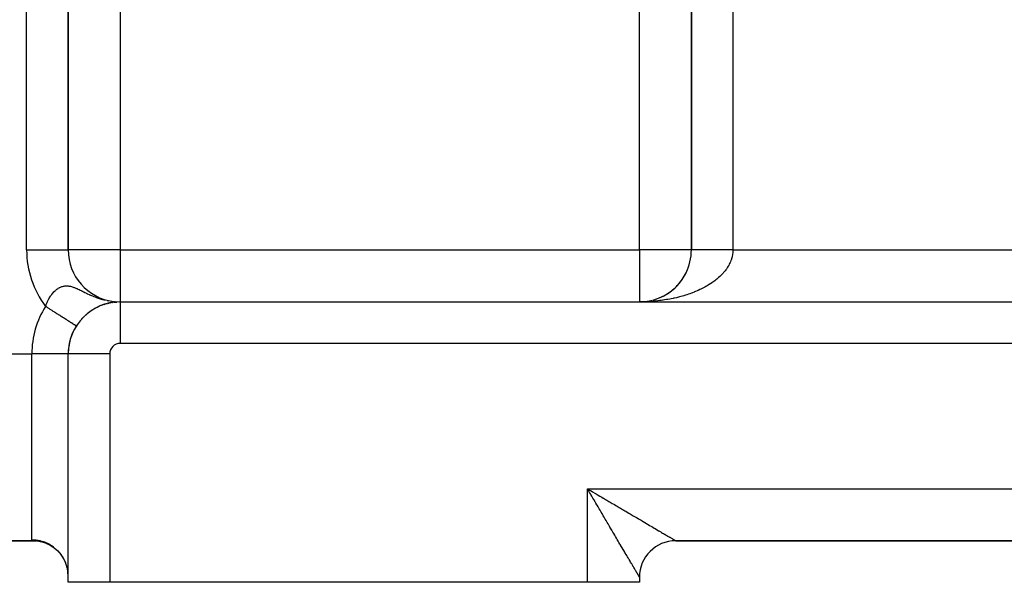
# Model space of a CAD drawing. Extents: x 24 to 1312, y -841 to 283.
# Drawn here: x 153 to 248, y -423 to -369 of the extents above; entities that cross this region are included whole.
import ezdxf

# ---------------------------------------------------------------- set-up
doc = ezdxf.new("R2010")
doc.units = 0
doc.linetypes.add('DASHED', pattern=[11.05, 8.7, -2.35])
doc.layers.get('0').update_dxf_attribs({"linetype": 'CONTINUOUS'})
doc.layers.add('NEVIDI', color=4, linetype='DASHED')

msp = doc.modelspace()

# ---------------------------------------------------------------- linework, layer by layer
at = {"color": 2}
for p, q in [((158, -391), (158, -329.526483)), ((158, -329.526483), (158, -391)), ((218, -329.526492), (218, -391)), ((218, -391), (218, -329.526492)), ((218, -342.684378), (218, -391)), ((157.993023, -391), (158, -391)), ((217.827493, -392.302036), (217.835475, -392.272014)), ((217.860352, -392.178444), (217.862024, -392.172157)), ((217.315455, -393.527416), (217.405284, -393.36746)), ((217.405284, -393.36746), (217.489061, -393.204559)), ((217.489061, -393.204559), (217.566702, -393.03895)), ((217.566702, -393.03895), (217.638129, -392.870867)), ((217.730281, -392.619883), (217.763951, -392.522383)), ((216.655704, -394.412314), (216.779389, -394.274875)), ((216.779389, -394.274875), (216.897776, -394.133124)), ((216.897776, -394.133124), (217.01071, -393.987276)), ((217.01071, -393.987276), (217.118055, -393.837557)), ((217.118055, -393.837557), (217.219676, -393.684193)), ((217.138295, -393.806156), (217.222313, -393.680046)), ((217.219676, -393.684193), (217.315455, -393.527416)), ((215.49655, -395.332531), (215.656125, -395.23665)), ((215.656125, -395.23665), (215.811922, -395.13496)), ((215.811922, -395.13496), (215.96372, -395.027615)), ((215.96372, -395.027615), (216.111314, -394.914791)), ((216.111314, -394.914791), (216.254502, -394.796662)), ((216.254502, -394.796662), (216.393085, -394.673409)), ((216.393085, -394.673409), (216.52688, -394.545228)), ((216.52688, -394.545228), (216.655704, -394.412314)), ((216.552733, -394.518251), (216.658453, -394.409368)), ((161.477942, -396.236187), (161.531392, -396.220545)), ((161.596438, -396.199999), (161.649789, -396.185758)), ((161.710943, -396.168062), (161.763633, -396.155271)), ((161.821601, -396.139964), (161.873095, -396.128646)), ((161.928574, -396.115348), (161.978463, -396.105466)), ((162.032033, -396.093884), (162.079884, -396.08539)), ((162.132169, -396.075272), (162.177498, -396.068115)), ((162.159895, -395.942665), (162.317757, -395.962046)), ((162.170741, -395.944861), (162.591798, -395.986945)), ((162.189092, -395.94849), (162.601138, -395.987835)), ((162.229197, -396.059247), (162.271565, -396.053346)), ((162.323337, -396.045564), (162.36217, -396.04085)), ((162.414674, -396.034032), (162.449645, -396.030381)), ((162.503333, -396.024462), (162.534182, -396.021746)), ((162.567915, -396.018705), (162.589683, -396.016674)), ((162.616003, -396.014767), (162.589683, -396.016674)), ((162.589683, -396.016674), (162.616008, -396.014767)), ((162.648776, -396.012351), (162.674095, -396.010507)), ((162.674095, -396.010507), (162.695542, -396.009278)), ((162.838634, -396.002572), (162.849627, -396.002262)), ((162.880593, -396.001426), (162.919538, -396.000639)), ((162.910165, -396.000748), (162.919538, -396.000639)), ((162.919538, -396.000639), (162.925086, -396.000561)), ((163, -396), (378, -396)), ((163, -396), (378, -396)), ((163, -396), (163, -396.002433)), ((213, -396), (213.219469, -395.995592)), ((213, -396), (213.1988, -395.996004)), ((213.186885, -395.9965), (213.373502, -395.986019)), ((213.18707, -395.996493), (213.376591, -395.985729)), ((213.190957, -395.996357), (213.38162, -395.985451)), ((213.191146, -395.99635), (213.378326, -395.985567)), ((213.195029, -395.996223), (213.389741, -395.984917)), ((213.195222, -395.996215), (213.378899, -395.985513)), ((213.199102, -395.996096), (213.397863, -395.984416)), ((213.201669, -395.995946), (213.219686, -395.995584)), ((213.373502, -395.986019), (213.559586, -395.968585)), ((213.373871, -395.985991), (213.436819, -395.980045)), ((213.38162, -395.985451), (213.571699, -395.967317)), ((213.381997, -395.985422), (213.439447, -395.979925)), ((213.389741, -395.984917), (213.58382, -395.966123)), ((213.559586, -395.968585), (213.74487, -395.944227)), ((213.74487, -395.944227), (213.929089, -395.912973)), ((213.745602, -395.944117), (213.932031, -395.91236)), ((213.760902, -395.941988), (213.948938, -395.9095)), ((213.929089, -395.912973), (214.111978, -395.874855)), ((213.929998, -395.912801), (214.064046, -395.884796)), ((214.293274, -395.829936), (214.472723, -395.778302)), ((214.472723, -395.778302), (214.650072, -395.720036)), ((214.650072, -395.720036), (214.825067, -395.655224)), ((214.825067, -395.655224), (214.997453, -395.583948)), ((214.997453, -395.583948), (215.166984, -395.506317)), ((215.166984, -395.506317), (215.333426, -395.422466)), ((215.279546, -395.449767), (215.335547, -395.421346)), ((215.333426, -395.422466), (215.49655, -395.332531)), ((159.849907, -397.115485), (159.875859, -397.096188)), ((159.989582, -397.006248), (160.01901, -396.985813)), ((160.077807, -396.942811), (160.130178, -396.904039)), ((160.130178, -396.904039), (160.163026, -396.882771)), ((160.271493, -396.808573), (160.307656, -396.786773)), ((160.413325, -396.719586), (160.452731, -396.69751)), ((160.554836, -396.637208), (160.597209, -396.615186)), ((160.694286, -396.561938), (160.739346, -396.540242)), ((160.831478, -396.493334), (160.878872, -396.472217)), ((160.966312, -396.43093), (161.015652, -396.410625)), ((161.228523, -396.323095), (161.280677, -396.304904)), ((161.355315, -396.277064), (161.408211, -396.260147)), ((159.312319, -397.621708), (159.324638, -397.610057)), ((159.441081, -397.486291), (159.456698, -397.472251)), ((159.574321, -397.356246), (159.593383, -397.340087)), ((159.711337, -397.232099), (159.733577, -397.214438)), ((158.78042, -398.315591), (158.779538, -398.31503)), ((158.781247, -398.316117), (158.78042, -398.315591)), ((158.78042, -398.315591), (158.78134, -398.316176)), ((158.78134, -398.316176), (158.781247, -398.316117)), ((158, -401), (157.997864, -401)), ((158, -423), (158, -401)), ((158, -423), (158, -401)), ((158.002433, -401), (158, -401)), ((208.122537, -414.208046), (208, -414)), ((208.203485, -414.345544), (208.122537, -414.208046)), ((154.738644, -419), (122, -419)), ((122, -419), (154.738644, -419)), ((154.738644, -419), (154.723107, -419)), ((154.723107, -419), (154.738644, -419)), ((155.057924, -419.015464), (154.738643, -419)), ((154.738644, -419), (154.965327, -419.010965)), ((155.010163, -419.013578), (155.465739, -419.097159)), ((155.134093, -419.023742), (155.057924, -419.015464)), ((155.465739, -419.097159), (155.905883, -419.241739)), ((155.83726, -419.21491), (156.258089, -419.417608)), ((156.258089, -419.417608), (156.647777, -419.67497)), ((156.647777, -419.67497), (156.999323, -419.982377)), ((215.876731, -419), (215.874998, -419)), ((215.874998, -419), (215.876731, -419)), ((216.5, -419), (309.5, -419)), ((216.5, -419), (309.5, -419)), ((216.5, -419), (309.5, -419)), ((309.5, -419), (216.5, -419)), ((156.999323, -419.982377), (157.306382, -420.334321)), ((157.306382, -420.334321), (157.563454, -420.724452)), ((157.719921, -421.040823), (157.541131, -420.681797)), ((157.561129, -420.720925), (157.746582, -421.105637)), ((157.563454, -420.724452), (157.746438, -421.105215)), ((157.87458, -421.482248), (157.744999, -421.100979)), ((157.887201, -421.529193), (157.87458, -421.482248)), ((157.89096, -421.543706), (157.887201, -421.529193)), ((157.968503, -421.940313), (157.89096, -421.543706)), ((157.974485, -421.986761), (157.968503, -421.940313)), ((157.97627, -422.001663), (157.974485, -421.986761)), ((158, -422.406775), (157.97627, -422.001663)), ((213, -422.5), (213, -423)), ((213, -422.5), (213, -423)), ((162, -423), (158, -423)), ((208, -423), (162, -423)), ((213, -423), (208, -423))]:
    msp.add_line(p, q, dxfattribs=at)
for centre, radius, start, end in [((163, -391), 5, 180, 262.563297), ((213, -391), 5, 333.419328, 360), ((213, -391), 5, 326.233847, 333.076438), ((213, -391), 5, 311.435559, 318.614617), ((213, -391), 5, 318.620352, 325.846197), ((213, -391), 5, 297.481381, 311.38397), ((163, -401), 5, 90, 180), ((163, -391), 5, 263.906456, 264.768908), ((213, -391), 5, 272.114415, 273.017179), ((213, -391), 5, 274.227826, 275.231658), ((213, -391), 5, 276.342381, 277.614426), ((213, -391), 5, 278.455542, 279.727726), ((213, -391), 5, 280.569062, 281.842791), ((213, -391), 5, 282.683662, 283.955314), ((213, -391), 5, 284.797165, 286.07018), ((213, -391), 5, 286.911629, 288.183085), ((213, -391), 5, 289.692303, 296.923461), ((163, -401), 5, 147.536331, 180), ((216.5, -422.5), 3.5, 90, 180)]:
    msp.add_arc(centre, radius, start, end, dxfattribs=at)
at = {"layer": 'NEVIDI', "color": 7, "linetype": 'CONTINUOUS'}
for p, q in [((154, -391), (154, -329.526483)), ((222, -329.526483), (222, -391)), ((163, -342.684378), (163, -391)), ((213, -391), (213, -342.684378)), ((154, -391), (157.993023, -391)), ((163, -391), (158, -391)), ((163, -391), (213, -391)), ((163, -391), (163, -396)), ((213, -391), (213, -396)), ((218, -391), (213, -391)), ((218.000003, -391), (218, -391)), ((218.001365, -391), (218.000003, -391)), ((218.003968, -391), (218.001365, -391)), ((218.00966, -391), (218.003968, -391)), ((218.015464, -391), (218.00966, -391)), ((218.025464, -391), (218.015464, -391)), ((218.031816, -391), (218.025464, -391)), ((218.034449, -391), (218.031816, -391)), ((218.048747, -391), (218.034449, -391)), ((218.060933, -391), (218.048747, -391)), ((218.079466, -391), (218.060933, -391)), ((218.094803, -391), (218.079466, -391)), ((218.117562, -391), (218.094803, -391)), ((218.126759, -391), (218.117562, -391)), ((218.135996, -391), (218.126759, -391)), ((218.162966, -391), (218.135996, -391)), ((218.184517, -391), (218.162966, -391)), ((218.215592, -391), (218.184517, -391)), ((218.240191, -391), (218.215592, -391)), ((218.275341, -391), (218.240191, -391)), ((218.283236, -391), (218.275341, -391)), ((218.302924, -391), (218.283236, -391)), ((218.342107, -391), (218.302924, -391)), ((218.372673, -391), (218.342107, -391)), ((218.415789, -391), (218.372673, -391)), ((218.449194, -391), (218.415789, -391)), ((218.496223, -391), (218.449194, -391)), ((218.498882, -391), (218.496223, -391)), ((218.532403, -391), (218.498882, -391)), ((218.583209, -391), (218.532403, -391)), ((218.622088, -391), (218.583209, -391)), ((218.676624, -391), (218.622088, -391)), ((218.718239, -391), (218.676624, -391)), ((218.770234, -391), (218.718239, -391)), ((218.776293, -391), (218.770234, -391)), ((218.820576, -391), (218.776293, -391)), ((218.882028, -391), (218.820576, -391)), ((218.928884, -391), (218.882028, -391)), ((218.99363, -391), (218.928884, -391)), ((219.042893, -391), (218.99363, -391)), ((219.092966, -391), (219.042893, -391)), ((219.11089, -391), (219.092966, -391)), ((219.162528, -391), (219.11089, -391)), ((219.233587, -391), (219.162528, -391)), ((219.287472, -391), (219.233587, -391)), ((219.361489, -391), (219.287472, -391)), ((219.417469, -391), (219.361489, -391)), ((219.461944, -391), (219.417469, -391)), ((219.494357, -391), (219.461944, -391)), ((219.552487, -391), (219.494357, -391)), ((219.631939, -391), (219.552487, -391)), ((219.691943, -391), (219.631939, -391)), ((219.773978, -391), (219.691943, -391)), ((219.835875, -391), (219.773978, -391)), ((219.871297, -391), (219.835875, -391)), ((219.920206, -391), (219.871297, -391)), ((219.983853, -391), (219.920206, -391)), ((220.070364, -391), (219.983853, -391)), ((220.135486, -391), (220.070364, -391)), ((220.224172, -391), (220.135486, -391)), ((220.290661, -391), (220.224172, -391)), ((220.314361, -391), (220.290661, -391)), ((220.381376, -391), (220.314361, -391)), ((220.449152, -391), (220.381376, -391)), ((220.541629, -391), (220.449152, -391)), ((220.610739, -391), (220.541629, -391)), ((220.704538, -391), (220.610739, -391)), ((220.774616, -391), (220.704538, -391)), ((220.784306, -391), (220.774616, -391)), ((220.869886, -391), (220.784306, -391)), ((220.940883, -391), (220.869886, -391)), ((221.03736, -391), (220.940883, -391)), ((221.109302, -391), (221.03736, -391)), ((221.206645, -391), (221.109302, -391)), ((221.273664, -391), (221.206645, -391)), ((221.279113, -391), (221.273664, -391)), ((221.377423, -391), (221.279113, -391)), ((221.45051, -391), (221.377423, -391)), ((221.549373, -391), (221.45051, -391)), ((221.622931, -391), (221.549373, -391)), ((221.722171, -391), (221.622931, -391)), ((221.774577, -391), (221.722171, -391)), ((221.796074, -391), (221.774577, -391)), ((221.895492, -391), (221.796074, -391)), ((221.96943, -391), (221.895492, -391)), ((221.959566, -391.474171), (221.938372, -391.584518)), ((221.971166, -391.400964), (221.959566, -391.474171)), ((222, -391), (221.96943, -391)), ((221.984988, -391.290276), (221.971166, -391.400964)), ((221.985853, -391.281893), (221.984988, -391.290276)), ((221.991688, -391.216897), (221.985853, -391.281893)), ((221.99809, -391.105876), (221.991688, -391.216897)), ((221.99985, -391.032508), (221.99809, -391.105876)), ((222, -391), (221.99985, -391.032508)), ((222, -391), (309, -391)), ((221.650816, -392.379154), (221.593562, -392.48557)), ((221.686286, -392.308506), (221.650816, -392.379154)), ((221.736461, -392.200955), (221.686286, -392.308506)), ((221.767243, -392.129593), (221.736461, -392.200955)), ((221.810255, -392.021111), (221.767243, -392.129593)), ((221.836291, -391.949172), (221.810255, -392.021111)), ((221.850379, -391.907788), (221.836291, -391.949172)), ((221.872096, -391.83988), (221.850379, -391.907788)), ((221.893403, -391.767278), (221.872096, -391.83988)), ((221.921903, -391.65747), (221.893403, -391.767278)), ((221.938372, -391.584518), (221.921903, -391.65747)), ((220.957398, -393.335965), (220.894622, -393.400807)), ((221.048664, -393.237376), (220.957398, -393.335965)), ((221.106914, -393.171495), (221.048664, -393.237376)), ((221.161813, -393.107065), (221.106914, -393.171495)), ((221.191744, -393.070905), (221.161813, -393.107065)), ((221.245641, -393.003803), (221.191744, -393.070905)), ((221.3237, -392.901593), (221.245641, -393.003803)), ((221.373033, -392.833534), (221.3237, -392.901593)), ((221.444285, -392.729751), (221.373033, -392.833534)), ((221.489124, -392.660629), (221.444285, -392.729751)), ((221.553424, -392.555446), (221.489124, -392.660629)), ((221.574302, -392.519543), (221.553424, -392.555446)), ((221.593562, -392.48557), (221.574302, -392.519543)), ((219.753221, -394.305155), (219.619491, -394.387619)), ((219.839845, -394.249715), (219.753221, -394.305155)), ((219.956233, -394.172549), (219.839845, -394.249715)), ((219.968107, -394.164496), (219.956233, -394.172549)), ((220.050869, -394.107397), (219.968107, -394.164496)), ((220.173348, -394.019631), (220.050869, -394.107397)), ((220.252357, -393.960805), (220.173348, -394.019631)), ((220.369003, -393.870529), (220.252357, -393.960805)), ((220.444, -393.810169), (220.369003, -393.870529)), ((220.554554, -393.717588), (220.444, -393.810169)), ((220.619677, -393.660885), (220.554554, -393.717588)), ((220.625596, -393.655647), (220.619677, -393.660885)), ((220.729864, -393.560926), (220.625596, -393.655647)), ((220.796794, -393.497525), (220.729864, -393.560926)), ((220.894622, -393.400807), (220.796794, -393.497525)), ((156.393825, -395.309775), (156.438249, -395.251324)), ((156.438249, -395.251324), (156.447201, -395.239893)), ((156.447201, -395.239893), (156.504027, -395.16993)), ((156.504027, -395.16993), (156.55053, -395.11588)), ((156.55053, -395.11588), (156.619197, -395.04103)), ((156.619197, -395.04103), (156.667451, -394.991788)), ((156.667451, -394.991788), (156.738422, -394.924131)), ((156.738422, -394.924131), (156.78847, -394.879677)), ((156.78847, -394.879677), (156.802942, -394.867307)), ((156.802942, -394.867307), (156.861819, -394.819153)), ((156.861819, -394.819153), (156.913578, -394.779633)), ((156.913578, -394.779633), (156.989408, -394.726341)), ((156.989408, -394.726341), (157.042777, -394.692018)), ((157.042777, -394.692018), (157.121275, -394.646154)), ((157.121275, -394.646154), (157.176417, -394.617128)), ((157.176417, -394.617128), (157.194922, -394.607966)), ((157.194922, -394.607966), (157.25708, -394.579283)), ((157.25708, -394.579283), (157.313431, -394.556034)), ((157.313431, -394.556034), (157.395629, -394.526725)), ((157.395629, -394.526725), (157.453077, -394.509416)), ((157.453077, -394.509416), (157.537066, -394.488691)), ((157.537066, -394.488691), (157.595849, -394.477342)), ((157.595849, -394.477342), (157.619544, -394.473486)), ((157.619544, -394.473486), (157.681965, -394.465267)), ((157.681965, -394.465267), (157.742641, -394.459917)), ((157.742641, -394.459917), (157.831097, -394.45663)), ((157.831097, -394.45663), (157.893576, -394.457422)), ((157.893576, -394.457422), (157.903126, -394.457764)), ((157.903126, -394.457764), (157.985009, -394.463034)), ((157.985009, -394.463034), (158.049493, -394.47005)), ((158.049493, -394.47005), (158.083772, -394.47477)), ((158.083772, -394.47477), (158.144283, -394.484718)), ((158.144283, -394.484718), (158.210601, -394.497891)), ((158.210601, -394.497891), (158.309313, -394.521636)), ((158.309313, -394.521636), (158.378144, -394.540941)), ((158.378144, -394.540941), (158.481157, -394.573673)), ((158.481157, -394.573673), (158.553292, -394.599056)), ((158.553292, -394.599056), (158.610668, -394.620541)), ((158.610668, -394.620541), (158.661191, -394.640327)), ((158.661191, -394.640327), (158.737228, -394.671489)), ((158.737228, -394.671489), (158.801864, -394.699148)), ((158.801864, -394.699148), (158.851416, -394.720996)), ((158.851416, -394.720996), (158.932312, -394.757703)), ((158.932312, -394.757703), (159.054046, -394.814918)), ((159.054046, -394.814918), (159.140751, -394.856767)), ((159.140751, -394.856767), (159.246553, -394.908691)), ((159.246553, -394.908691), (159.271236, -394.9209)), ((159.271236, -394.9209), (159.3645, -394.967229)), ((159.3645, -394.967229), (159.461632, -395.015613)), ((159.461632, -395.015613), (159.505454, -395.037421)), ((159.505454, -395.037421), (159.606337, -395.087437)), ((159.606337, -395.087437), (159.75914, -395.162283)), ((159.75914, -395.162283), (159.868801, -395.215001)), ((159.868801, -395.215001), (160.034418, -395.292553)), ((160.034418, -395.292553), (160.059016, -395.303829)), ((217.730536, -395.253607), (217.559282, -395.31094)), ((217.842422, -395.214568), (217.730536, -395.253607)), ((218.009724, -395.153777), (217.842422, -395.214568)), ((218.119057, -395.112431), (218.009724, -395.153777)), ((218.282002, -395.048335), (218.119057, -395.112431)), ((218.309437, -395.037244), (218.282002, -395.048335)), ((218.388723, -395.004691), (218.309437, -395.037244)), ((218.547289, -394.937303), (218.388723, -395.004691)), ((218.650657, -394.89167), (218.547289, -394.937303)), ((218.804961, -394.820928), (218.650657, -394.89167)), ((218.905314, -394.773163), (218.804961, -394.820928)), ((219.05472, -394.699353), (218.905314, -394.773163)), ((219.151696, -394.649636), (219.05472, -394.699353)), ((219.182112, -394.633739), (219.151696, -394.649636)), ((219.296098, -394.572822), (219.182112, -394.633739)), ((219.389901, -394.521048), (219.296098, -394.572822)), ((219.529028, -394.441374), (219.389901, -394.521048)), ((219.619491, -394.387619), (219.529028, -394.441374)), ((155.895502, -396.244932), (155.938312, -396.135043)), ((155.938312, -396.135043), (155.969333, -396.060477)), ((155.969333, -396.060477), (156.016073, -395.955056)), ((156.016073, -395.955056), (156.049844, -395.883467)), ((156.049844, -395.883467), (156.100564, -395.782277)), ((156.100564, -395.782277), (156.136638, -395.714453)), ((156.136638, -395.714453), (156.136981, -395.713825)), ((156.136981, -395.713825), (156.189764, -395.620197)), ((156.189764, -395.620197), (156.191627, -395.617006)), ((156.191627, -395.617006), (156.230767, -395.551635)), ((156.230767, -395.551635), (156.289332, -395.459437)), ((156.289332, -395.459437), (156.331257, -395.397228)), ((156.331257, -395.397228), (156.393825, -395.309775)), ((160.059016, -395.303829), (160.075146, -395.311188)), ((160.075146, -395.311188), (160.152898, -395.346238)), ((160.152898, -395.346238), (160.332484, -395.424359)), ((160.332484, -395.424359), (160.460597, -395.477485)), ((160.460597, -395.477485), (160.654081, -395.553308)), ((160.654081, -395.553308), (160.682285, -395.5639)), ((160.682285, -395.5639), (160.792234, -395.604048)), ((160.792234, -395.604048), (160.999112, -395.674537)), ((160.999112, -395.674537), (161.111383, -395.709975)), ((161.111383, -395.709975), (161.146699, -395.720708)), ((161.146699, -395.720708), (161.295095, -395.763624)), ((161.295095, -395.763624), (161.366791, -395.783088)), ((161.366791, -395.783088), (161.514309, -395.820412)), ((161.75492, -395.873984), (161.846242, -395.891286)), ((163, -396.002433), (163, -400)), ((213.132102, -395.999462), (213, -396)), ((213.332122, -395.996596), (213.132102, -395.999462)), ((213.464166, -395.993349), (213.332122, -395.996596)), ((213.663737, -395.98639), (213.464166, -395.993349)), ((213.795515, -395.980436), (213.663737, -395.98639)), ((213.994201, -395.969407), (213.795515, -395.980436)), ((214.125625, -395.960748), (213.994201, -395.969407)), ((214.132847, -395.96024), (214.125625, -395.960748)), ((214.323509, -395.945648), (214.132847, -395.96024)), ((214.45418, -395.934308), (214.323509, -395.945648)), ((214.65095, -395.91516), (214.45418, -395.934308)), ((214.780475, -395.901183), (214.65095, -395.91516)), ((214.976088, -395.877988), (214.780475, -395.901183)), ((215.104832, -395.861336), (214.976088, -395.877988)), ((215.247566, -395.841573), (215.104832, -395.861336)), ((215.298631, -395.834167), (215.247566, -395.841573)), ((215.425973, -395.81492), (215.298631, -395.834167)), ((215.618005, -395.783773), (215.425973, -395.81492)), ((215.744172, -395.761898), (215.618005, -395.783773)), ((215.933763, -395.726883), (215.744172, -395.761898)), ((216.058331, -395.702451), (215.933763, -395.726883)), ((216.245659, -395.663538), (216.058331, -395.702451)), ((216.326504, -395.645923), (216.245659, -395.663538)), ((216.368914, -395.636482), (216.326504, -395.645923)), ((216.553269, -395.593814), (216.368914, -395.636482)), ((216.674272, -395.564342), (216.553269, -395.593814)), ((216.855887, -395.51787), (216.674272, -395.564342)), ((216.974899, -395.485924), (216.855887, -395.51787)), ((217.153043, -395.435833), (216.974899, -395.485924)), ((217.27003, -395.401417), (217.153043, -395.435833)), ((217.352697, -395.376352), (217.27003, -395.401417)), ((217.444794, -395.347687), (217.352697, -395.376352)), ((217.559282, -395.31094), (217.444794, -395.347687)), ((155.828278, -396.4375), (155.828638, -396.436391)), ((155.902003, -396.484402), (155.828278, -396.4375)), ((155.828638, -396.436391), (155.867367, -396.322224)), ((155.867367, -396.322224), (155.883193, -396.278212)), ((155.883193, -396.278212), (155.895502, -396.244932)), ((155.95224, -396.516362), (155.902003, -396.484402)), ((156.002677, -396.548449), (155.95224, -396.516362)), ((156.026601, -396.563669), (156.002677, -396.548449)), ((156.076792, -396.595599), (156.026601, -396.563669)), ((156.150881, -396.642733), (156.076792, -396.595599)), ((156.200848, -396.674521), (156.150881, -396.642733)), ((156.274591, -396.721435), (156.200848, -396.674521)), ((156.324072, -396.752914), (156.274591, -396.721435)), ((156.395701, -396.798482), (156.324072, -396.752914)), ((156.397509, -396.799633), (156.395701, -396.798482)), ((156.446565, -396.830841), (156.397509, -396.799633)), ((156.51935, -396.877146), (156.446565, -396.830841)), ((156.568077, -396.908144), (156.51935, -396.877146)), ((156.639953, -396.95387), (156.568077, -396.908144)), ((156.688203, -396.984566), (156.639953, -396.95387)), ((156.759098, -397.029668), (156.688203, -396.984566)), ((156.778509, -397.042017), (156.759098, -397.029668)), ((156.806677, -397.059937), (156.778509, -397.042017)), ((156.876656, -397.104456), (156.806677, -397.059937)), ((156.92356, -397.134295), (156.876656, -397.104456)), ((156.992345, -397.178055), (156.92356, -397.134295)), ((157.038342, -397.207317), (156.992345, -397.178055)), ((157.105932, -397.250317), (157.038342, -397.207317)), ((157.144214, -397.274671), (157.105932, -397.250317)), ((157.150972, -397.27897), (157.144214, -397.274671)), ((157.217229, -397.321121), (157.150972, -397.27897)), ((157.261327, -397.349176), (157.217229, -397.321121)), ((157.326034, -397.390341), (157.261327, -397.349176)), ((157.369166, -397.417781), (157.326034, -397.390341)), ((157.43213, -397.457837), (157.369166, -397.417781)), ((157.474107, -397.484542), (157.43213, -397.457837)), ((157.486236, -397.492258), (157.474107, -397.484542)), ((157.535423, -397.52355), (157.486236, -397.492258)), ((157.576262, -397.549531), (157.535423, -397.52355)), ((157.63572, -397.587357), (157.576262, -397.549531)), ((157.675251, -397.612505), (157.63572, -397.587357)), ((157.732726, -397.64907), (157.675251, -397.612505)), ((157.770852, -397.673325), (157.732726, -397.64907)), ((157.79842, -397.690863), (157.770852, -397.673325)), ((157.826341, -397.708626), (157.79842, -397.690863)), ((157.863112, -397.732019), (157.826341, -397.708626)), ((157.916406, -397.765924), (157.863112, -397.732019)), ((157.951631, -397.788333), (157.916406, -397.765924)), ((158.002754, -397.820856), (157.951631, -397.788333)), ((158.036348, -397.842228), (158.002754, -397.820856)), ((158.075145, -397.86691), (158.036348, -397.842228)), ((158.085213, -397.873315), (158.075145, -397.86691)), ((158.117238, -397.893688), (158.085213, -397.873315)), ((158.163599, -397.923183), (158.117238, -397.893688)), ((158.194055, -397.942558), (158.163599, -397.923183)), ((158.237831, -397.970407), (158.194055, -397.942558)), ((158.266568, -397.988689), (158.237831, -397.970407)), ((158.307767, -398.014899), (158.266568, -397.988689)), ((158.311431, -398.01723), (158.307767, -398.014899)), ((158.334719, -398.032045), (158.311431, -398.01723)), ((158.37332, -398.056602), (158.334719, -398.032045)), ((158.398484, -398.072612), (158.37332, -398.056602)), ((158.434315, -398.095406), (158.398484, -398.072612)), ((158.457608, -398.110225), (158.434315, -398.095406)), ((158.490654, -398.131248), (158.457608, -398.110225)), ((158.503024, -398.139118), (158.490654, -398.131248)), ((158.511982, -398.144816), (158.503024, -398.139118)), ((158.542231, -398.16406), (158.511982, -398.144816)), ((158.561665, -398.176424), (158.542231, -398.16406)), ((158.588982, -398.193802), (158.561665, -398.176424)), ((158.606374, -398.204867), (158.588982, -398.193802)), ((158.630811, -398.220413), (158.606374, -398.204867)), ((158.646194, -398.230199), (158.630811, -398.220413)), ((158.646476, -398.230379), (158.646194, -398.230199)), ((158.667609, -398.243823), (158.646476, -398.230379)), ((158.681022, -398.252356), (158.667609, -398.243823)), ((158.699347, -398.264014), (158.681022, -398.252356)), ((158.710688, -398.271229), (158.699347, -398.264014)), ((158.725974, -398.280954), (158.710688, -398.271229)), ((158.735227, -398.28684), (158.725974, -398.280954)), ((158.739181, -398.289356), (158.735227, -398.28684)), ((158.747425, -398.2946), (158.739181, -398.289356)), ((158.754606, -398.299169), (158.747425, -398.2946)), ((158.763667, -398.304933), (158.754606, -398.299169)), ((158.76873, -398.308154), (158.763667, -398.304933)), ((158.774674, -398.311936), (158.76873, -398.308154)), ((158.777615, -398.313807), (158.774674, -398.311936)), ((158.779538, -398.31503), (158.777615, -398.313807)), ((378, -400), (163, -400)), ((122, -401), (154.5, -401)), ((157.997864, -401), (154.5, -401)), ((154.5, -418.921951), (154.5, -401)), ((162, -401), (158.002433, -401)), ((162, -401), (162, -423)), ((208, -414), (318, -414)), ((208, -423), (208, -414)), ((208, -414), (208.137829, -414.081049)), ((208.137829, -414.081049), (208.346059, -414.20351)), ((208.346059, -414.20351), (208.478972, -414.281685)), ((208.281843, -414.478684), (208.203485, -414.345544)), ((208.325932, -414.553615), (208.281843, -414.478684)), ((208.406726, -414.690948), (208.325932, -414.553615)), ((208.528812, -414.898525), (208.406726, -414.690948)), ((208.478972, -414.281685), (208.484036, -414.284664)), ((208.484036, -414.284664), (208.69148, -414.406684)), ((208.609321, -415.035436), (208.528812, -414.898525)), ((208.730783, -415.242019), (208.609321, -415.035436)), ((208.69148, -414.406684), (208.828919, -414.487532)), ((208.828919, -414.487532), (209.035952, -414.609325)), ((209.035952, -414.609325), (209.172621, -414.689727)), ((209.172621, -414.689727), (209.378521, -414.810861)), ((209.378521, -414.810861), (209.51427, -414.890724)), ((209.51427, -414.890724), (209.543543, -414.907946)), ((209.543543, -414.907946), (209.718728, -415.011011)), ((209.718728, -415.011011), (209.853641, -415.090381)), ((209.853641, -415.090381), (210.056174, -415.209532)), ((208.810801, -415.378123), (208.730783, -415.242019)), ((208.90778, -415.543084), (208.810801, -415.378123)), ((208.93131, -415.583108), (208.90778, -415.543084)), ((209.010981, -415.718624), (208.93131, -415.583108)), ((209.130577, -415.922042), (209.010981, -415.718624)), ((209.209481, -416.056236), (209.130577, -415.922042)), ((209.327994, -416.257771), (209.209481, -416.056236)), ((210.056174, -415.209532), (210.189867, -415.288181)), ((210.189867, -415.288181), (210.390071, -415.405955)), ((210.390071, -415.405955), (210.521926, -415.483519)), ((210.521926, -415.483519), (210.583024, -415.51946)), ((210.583024, -415.51946), (210.720081, -415.60008)), ((210.720081, -415.60008), (210.850377, -415.676723)), ((210.850377, -415.676723), (211.045731, -415.79163)), ((211.045731, -415.79163), (211.174147, -415.867163)), ((211.174147, -415.867163), (211.366294, -415.980182)), ((211.366294, -415.980182), (211.492297, -416.054296)), ((211.492297, -416.054296), (211.581741, -416.106907)), ((211.581741, -416.106907), (211.681201, -416.165411)), ((209.405976, -416.390367), (209.327994, -416.257771)), ((209.519543, -416.583443), (209.405976, -416.390367)), ((209.523096, -416.589483), (209.519543, -416.583443)), ((209.600082, -416.720353), (209.523096, -416.589483)), ((209.715611, -416.916718), (209.600082, -416.720353)), ((209.791651, -417.045954), (209.715611, -416.916718)), ((209.905385, -417.239245), (209.791651, -417.045954)), ((211.681201, -416.165411), (211.804999, -416.238234)), ((211.804999, -416.238234), (211.990134, -416.34714)), ((211.990134, -416.34714), (212.111164, -416.418336)), ((212.111164, -416.418336), (212.29231, -416.524896)), ((212.29231, -416.524896), (212.410751, -416.594568)), ((212.410751, -416.594568), (212.523736, -416.66103)), ((212.523736, -416.66103), (212.587397, -416.698477)), ((212.587397, -416.698477), (212.702772, -416.766343)), ((212.702772, -416.766343), (212.874932, -416.86761)), ((212.874932, -416.86761), (212.987205, -416.93365)), ((212.987205, -416.93365), (213.154417, -417.032008)), ((213.154417, -417.032008), (213.263122, -417.095952)), ((213.263122, -417.095952), (213.393409, -417.172596)), ((209.980191, -417.366377), (209.905385, -417.239245)), ((210.092045, -417.556485), (209.980191, -417.366377)), ((210.107005, -417.581913), (210.092045, -417.556485)), ((210.165449, -417.68126), (210.107005, -417.581913)), ((210.275379, -417.868151), (210.165449, -417.68126)), ((210.347116, -417.990117), (210.275379, -417.868151)), ((210.454478, -418.172654), (210.347116, -417.990117)), ((213.393409, -417.172596), (213.425182, -417.191287)), ((213.425182, -417.191287), (213.530699, -417.25336)), ((213.530699, -417.25336), (213.68714, -417.34539)), ((213.68714, -417.34539), (213.788818, -417.405203)), ((213.788818, -417.405203), (213.939583, -417.493888)), ((213.939583, -417.493888), (214.037381, -417.551415)), ((214.037381, -417.551415), (214.1774, -417.633774)), ((214.1774, -417.633774), (214.182181, -417.636586)), ((214.182181, -417.636586), (214.275968, -417.691751)), ((214.275968, -417.691751), (214.414468, -417.773217)), ((214.414468, -417.773217), (214.50419, -417.825994)), ((214.50419, -417.825994), (214.636168, -417.903632)), ((214.636168, -417.903632), (214.721592, -417.953886)), ((214.721592, -417.953886), (214.846947, -418.027628)), ((214.846947, -418.027628), (214.863088, -418.037124)), ((214.863088, -418.037124), (214.927619, -418.075085)), ((154.519426, -418.960499), (154.5, -418.921951)), ((154.828374, -418.937322), (154.5, -418.921951)), ((154.525871, -418.965255), (154.519426, -418.960499)), ((154.5935, -418.989293), (154.525871, -418.965255)), ((154.607093, -418.991672), (154.5935, -418.989293)), ((154.723107, -418.999917), (154.607093, -418.991672)), ((154.891659, -418.943838), (154.828374, -418.937322)), ((154.906905, -418.945582), (154.891659, -418.943838)), ((155.291844, -419.012308), (154.906905, -418.945582)), ((210.524893, -418.292369), (210.454478, -418.172654)), ((210.629887, -418.470861), (210.524893, -418.292369)), ((210.660972, -418.523703), (210.629887, -418.470861)), ((210.698484, -418.587469), (210.660972, -418.523703)), ((210.800728, -418.761262), (210.698484, -418.587469)), ((210.867602, -418.874929), (210.800728, -418.761262)), ((210.966971, -419.043833), (210.867602, -418.874929)), ((214.927619, -418.075085), (215.046337, -418.144919)), ((215.046337, -418.144919), (215.122471, -418.189701)), ((215.122471, -418.189701), (215.234004, -418.255304)), ((215.234004, -418.255304), (215.305497, -418.297355)), ((215.305497, -418.297355), (215.409685, -418.358638)), ((215.409685, -418.358638), (215.439771, -418.376336)), ((215.439771, -418.376336), (215.476293, -418.39782)), ((215.476293, -418.39782), (215.573116, -418.454776)), ((215.573116, -418.454776), (215.634623, -418.490958)), ((215.634623, -418.490958), (215.723974, -418.543518)), ((215.723974, -418.543518), (215.780491, -418.576762)), ((215.780491, -418.576762), (215.861982, -418.624694)), ((215.861982, -418.624694), (215.898042, -418.645904)), ((215.898042, -418.645904), (215.913418, -418.654948)), ((215.913418, -418.654948), (215.987036, -418.698252)), ((215.987036, -418.698252), (216.033115, -418.725361)), ((216.033115, -418.725361), (216.098746, -418.76398)), ((216.098746, -418.76398), (216.139452, -418.787935)), ((216.139452, -418.787935), (216.197029, -418.821818)), ((216.197029, -418.821818), (216.230609, -418.841576)), ((216.230609, -418.841576), (216.232352, -418.842602)), ((216.232352, -418.842602), (216.281763, -418.871669)), ((216.281763, -418.871669), (216.311752, -418.889306)), ((216.311752, -418.889306), (216.352853, -418.913468)), ((216.352853, -418.913468), (216.37731, -418.927839)), ((216.37731, -418.927839), (216.410109, -418.947104)), ((216.410109, -418.947104), (216.429003, -418.958197)), ((216.429003, -418.958197), (216.432469, -418.960232)), ((216.432469, -418.960232), (216.453421, -418.972529)), ((216.453421, -418.972529), (216.466754, -418.980355)), ((216.466754, -418.980355), (216.482694, -418.989717)), ((216.482694, -418.989717), (216.490399, -418.994252)), ((154.738644, -419), (154.723107, -418.999917)), ((155.352247, -419.02684), (155.291844, -419.012308)), ((155.366841, -419.030521), (155.352247, -419.02684)), ((155.741063, -419.148387), (155.366841, -419.030521)), ((155.797482, -419.170248), (155.741063, -419.148387)), ((155.811452, -419.175835), (155.797482, -419.170248)), ((156.167946, -419.343112), (155.811452, -419.175835)), ((156.219407, -419.371446), (156.167946, -419.343112)), ((156.232475, -419.378821), (156.219407, -419.371446)), ((156.564808, -419.592977), (156.232475, -419.378821)), ((156.610514, -419.626798), (156.564808, -419.592977)), ((156.622745, -419.636045), (156.610514, -419.626798)), ((156.924508, -419.893485), (156.622745, -419.636045)), ((156.964198, -419.932048), (156.924508, -419.893485)), ((156.974874, -419.942633), (156.964198, -419.932048)), ((211.031966, -419.15432), (210.966971, -419.043833)), ((211.128414, -419.318301), (211.031966, -419.15432)), ((211.172614, -419.39346), (211.128414, -419.318301)), ((211.191289, -419.425215), (211.172614, -419.39346)), ((211.2848, -419.584226), (211.191289, -419.425215)), ((211.345351, -419.687185), (211.2848, -419.584226)), ((211.43529, -419.840099), (211.345351, -419.687185)), ((211.493852, -419.939656), (211.43529, -419.840099)), ((211.58035, -420.086685), (211.493852, -419.939656)), ((216.490399, -418.994252), (216.497785, -418.998627)), ((216.497785, -418.998627), (216.499823, -418.999869)), ((216.499823, -418.999869), (216.5, -419)), ((157.240571, -420.239228), (156.974874, -419.942633)), ((157.273623, -420.281315), (157.240571, -420.239228)), ((157.282797, -420.293236), (157.273623, -420.281315)), ((157.507309, -420.623982), (157.282797, -420.293236)), ((157.533649, -420.668786), (157.507309, -420.623982)), ((157.541131, -420.681797), (157.533649, -420.668786)), ((211.633795, -420.17752), (211.58035, -420.086685)), ((211.636596, -420.182282), (211.633795, -420.17752)), ((211.719469, -420.323129), (211.636596, -420.182282)), ((211.77324, -420.414518), (211.719469, -420.323129)), ((211.852386, -420.549053), (211.77324, -420.414518)), ((211.903663, -420.636225), (211.852386, -420.549053)), ((211.979104, -420.764484), (211.903663, -420.636225)), ((212.027582, -420.8469), (211.979104, -420.764484)), ((212.037178, -420.863215), (212.027582, -420.8469)), ((212.098904, -420.968152), (212.037178, -420.863215)), ((157.739319, -421.087073), (157.719921, -421.040823)), ((157.744999, -421.100979), (157.739319, -421.087073)), ((158.033391, -421.629147), (158.0344, -421.63317)), ((212.144887, -421.046321), (212.098904, -420.968152)), ((212.212189, -421.160727), (212.144887, -421.046321)), ((212.255289, -421.233991), (212.212189, -421.160727)), ((212.31836, -421.341209), (212.255289, -421.233991)), ((212.358636, -421.409683), (212.31836, -421.341209)), ((212.376349, -421.439799), (212.358636, -421.409683)), ((212.417287, -421.50941), (212.376349, -421.439799)), ((212.454757, -421.573129), (212.417287, -421.50941)), ((212.508997, -421.665369), (212.454757, -421.573129)), ((212.543493, -421.724031), (212.508997, -421.665369)), ((212.593301, -421.808723), (212.543493, -421.724031)), ((212.624696, -421.862098), (212.593301, -421.808723)), ((212.645911, -421.898158), (212.624696, -421.862098)), ((212.66994, -421.938994), (212.645911, -421.898158)), ((212.698232, -421.987057), (212.66994, -421.938994)), ((212.738697, -422.055762), (212.698232, -421.987057)), ((212.763958, -422.098632), (212.738697, -422.055762)), ((212.799777, -422.159419), (212.763958, -422.098632)), ((212.821829, -422.196851), (212.799777, -422.159419)), ((212.841577, -422.23039), (212.821829, -422.196851)), ((212.852754, -422.24938), (212.841577, -422.23039)), ((212.871684, -422.281566), (212.852754, -422.24938)), ((212.897799, -422.326021), (212.871684, -422.281566)), ((212.913462, -422.352722), (212.897799, -422.326021)), ((212.934668, -422.388927), (212.913462, -422.352722)), ((212.947091, -422.41017), (212.934668, -422.388927)), ((212.960236, -422.432674), (212.947091, -422.41017)), ((212.963367, -422.438036), (212.960236, -422.432674)), ((212.972533, -422.453742), (212.963367, -422.438036)), ((212.983853, -422.473128), (212.972533, -422.453742)), ((212.989711, -422.48313), (212.983853, -422.473128)), ((212.996071, -422.493886), (212.989711, -422.48313)), ((212.998626, -422.498084), (212.996071, -422.493886)), ((213, -422.5), (212.99848, -422.5)), ((213, -422.5), (212.998626, -422.498084))]:
    msp.add_line(p, q, dxfattribs=at)
for centre, radius, start, end in [((163, -391), 9, 180, 217.1689), ((163, -401), 8.5, 147.536331, 180), ((163, -401), 1, 90, 180)]:
    msp.add_arc(centre, radius, start, end, dxfattribs=at)

doc.saveas('drawing.dxf')
